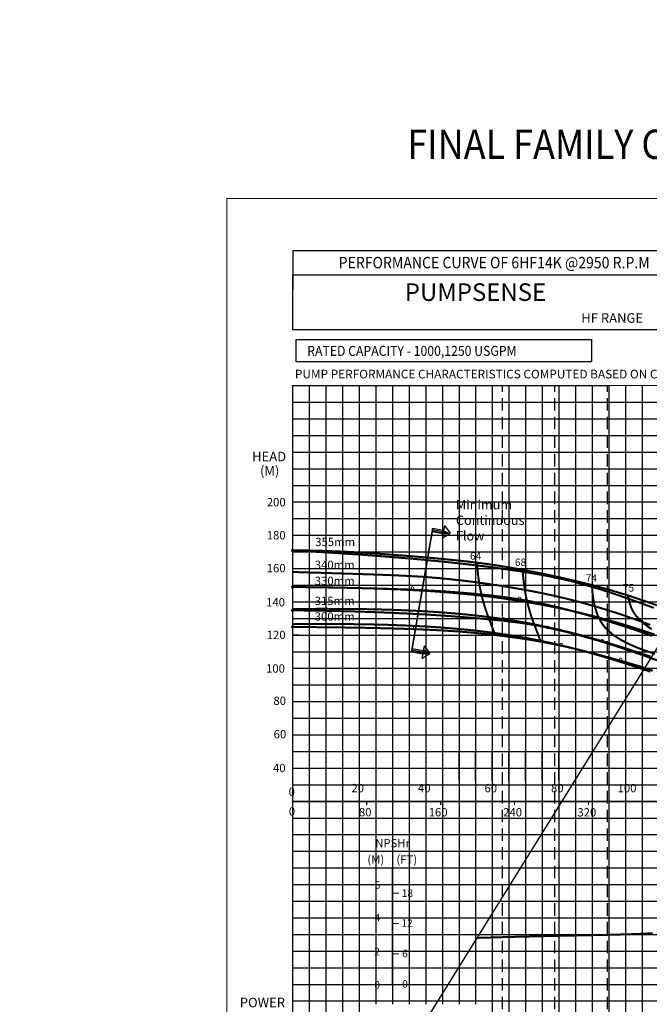
# Model space of a CAD drawing. Extents: x -3839 to 1637, y -250 to 469.
# Drawn here: x 1328 to 1518, y -48 to 248 of the extents above; entities that cross this region are included whole.
import ezdxf

# ---------------------------------------------------------------- set-up
doc = ezdxf.new("R2010")
doc.units = 0
doc.header["$MEASUREMENT"] = 0
doc.linetypes.add('HIDDEN', pattern=[0.375, 0.25, -0.125])
doc.layers.get('0').update_dxf_attribs({"linetype": 'CONTINUOUS'})
doc.styles.add('ITALICT', font='italict.shx')
doc.styles.add('ROMAND', font='romand.shx')
doc.styles.add('ROMANS', font='romans.shx')
doc.styles.add('ROMANT', font='romant.shx')

msp = doc.modelspace()

# ---------------------------------------------------------------- hatches: boundary and pattern name
at = {"true_color": 0x006ab5}
for points in [[(1457.55, 93.3), (1457.55, 93.31), (1455.7, 94.24), (1455.51, 93.17)], [(1451.5, 57.17), (1451.5, 57.18), (1449.65, 58.11), (1449.46, 57.04)]]:
    msp.add_hatch(color=152, dxfattribs=at).paths.add_polyline_path(points)

# ---------------------------------------------------------------- linework, layer by layer
at = {"color": 3}
msp.add_line((1637.09, 247.68), (1328.28, -249.6), dxfattribs=at)
for p, q in [((1560.01, 178.21), (1410.41, 178.21)), ((1410.41, 178.21), (1410.41, 166.6)), ((1410.41, 170.97), (1525.44, 170.97)), ((1452.33, 94.83), (1455.7, 94.24)), ((1455.94, 95.62), (1457.61, 93.35)), ((1455.51, 93.17), (1452.14, 93.76)), ((1452.19, 94), (1455.55, 93.41)), ((1452.26, 94.42), (1455.62, 93.82)), ((1455.26, 91.78), (1457.61, 93.35)), ((1455.51, 93.17), (1457.56, 93.3)), ((1449.84, 59.45), (1449.59, 58.07)), ((1449.84, 59.45), (1451.51, 57.18)), ((1449.41, 57), (1446.04, 57.59)), ((1446.08, 57.83), (1449.45, 57.24)), ((1446.16, 58.24), (1449.52, 57.65)), ((1446.23, 58.66), (1449.59, 58.07)), ((1449.16, 55.61), (1451.51, 57.18)), ((1449.41, 57), (1449.16, 55.61)), ((1449.46, 57.04), (1451.51, 57.18)), ((1451.51, 57.18), (1449.65, 58.11)), ((1410.31, 27.7), (1605.31, 27.7))]:
    msp.add_line(p, q)
at = {"color": 0}
for p, q in [((1410.31, 137.7), (1505.31, 137.7)), ((1455.94, 95.62), (1455.26, 91.78)), ((1449.84, 59.45), (1449.16, 55.61))]:
    msp.add_line(p, q, dxfattribs=at)
at = {"color": 251}
for p, q in [((1415.31, 137.7), (1415.31, 27.7)), ((1435.31, 137.7), (1435.31, 27.7)), ((1435.31, 137.7), (1435.31, -48.3)), ((1460.31, 137.7), (1460.31, 68.58)), ((1485.31, 137.7), (1485.31, 18.95)), ((1510.31, 137.7), (1510.31, 27.7)), ((1460.31, 68.58), (1460.31, 18.95)), ((1460.31, 18.95), (1460.31, 27.7)), ((1460.31, 27.7), (1460.31, -48.3)), ((1485.31, 18.95), (1485.31, 27.7)), ((1485.31, 27.7), (1485.31, -117.3)), ((1510.31, 27.7), (1510.31, 6.7)), ((1510.31, 7.7), (1510.31, -117.3))]:
    msp.add_line(p, q, dxfattribs=at)
at = {"color": 9}
for p, q in [((1415.31, 137.7), (1415.31, -117.3)), ((1420.31, 137.7), (1420.31, -74.8)), ((1425.31, 137.7), (1425.31, -74.8)), ((1430.31, 137.7), (1430.31, -74.8)), ((1440.31, 137.7), (1440.31, 24.99)), ((1445.31, 137.7), (1445.31, 28.58)), ((1450.31, 137.7), (1450.31, 68.58)), ((1455.31, 137.7), (1455.31, -48.3)), ((1465.31, 137.7), (1465.31, 68.58)), ((1470.31, 137.7), (1470.31, 68.58)), ((1475.31, 137.7), (1475.31, 68.58)), ((1480.31, 137.7), (1480.31, 68.58)), ((1490.31, 137.7), (1490.31, 18.95)), ((1495.31, 137.7), (1495.31, 27.7)), ((1500.31, 137.7), (1500.31, 27.7)), ((1505.31, 137.7), (1505.31, 27.7)), ((1515.31, 137.7), (1515.31, 27.7)), ((1410.31, 132.7), (1525.31, 132.7)), ((1410.31, 127.7), (1525.31, 127.7)), ((1410.31, 122.7), (1525.31, 122.7)), ((1410.31, 117.7), (1525.31, 117.7)), ((1410.31, 112.7), (1525.31, 112.7)), ((1410.31, 107.7), (1525.31, 107.7)), ((1410.31, 107.7), (1525.31, 107.7)), ((1410.31, 102.7), (1525.31, 102.7)), ((1410.31, 97.7), (1525.31, 97.7)), ((1410.31, 92.7), (1605.31, 92.7)), ((1410.31, 87.7), (1605.31, 87.7)), ((1515.31, 87.7), (1515.31, 27.7)), ((1410.31, 82.7), (1565.31, 82.7)), ((1410.31, 77.7), (1565.31, 77.7)), ((1410.31, 72.7), (1565.31, 72.7)), ((1450.31, 68.58), (1450.31, 28.58)), ((1465.31, 68.58), (1465.31, 18.95)), ((1470.31, 68.58), (1470.31, 18.95)), ((1475.31, 68.58), (1475.31, 18.95)), ((1480.31, 68.58), (1480.31, 18.95)), ((1410.31, 67.7), (1565.31, 67.7)), ((1410.31, 62.7), (1605.31, 62.7)), ((1410.31, 57.7), (1605.31, 57.7)), ((1410.31, 52.7), (1605.31, 52.7)), ((1410.31, 47.7), (1605.31, 47.7)), ((1410.31, 42.7), (1605.31, 42.7)), ((1410.31, 37.7), (1605.31, 37.7)), ((1410.31, 32.7), (1605.31, 32.7)), ((1410.31, 27.7), (1605.31, 27.7)), ((1440.31, 27.7), (1440.31, -48.3)), ((1445.31, 28.58), (1445.31, 27.7)), ((1445.31, 27.7), (1445.31, -48.3)), ((1450.31, 28.58), (1450.31, 27.7)), ((1450.31, 27.7), (1450.31, -48.3)), ((1465.31, 18.95), (1465.31, 27.7)), ((1465.31, 27.7), (1465.31, -48.3)), ((1470.31, 18.95), (1470.31, 27.7)), ((1470.31, 27.7), (1470.31, -117.3)), ((1475.31, 18.95), (1475.31, 27.7)), ((1475.31, 27.7), (1475.31, -117.3)), ((1480.31, 18.95), (1480.31, 27.7)), ((1480.31, 27.7), (1480.31, -117.3)), ((1490.31, 18.95), (1490.31, 27.7)), ((1490.31, 27.7), (1490.31, -117.3)), ((1495.31, 27.7), (1495.31, 6.7)), ((1500.31, 27.7), (1500.31, 6.7)), ((1505.31, 27.7), (1505.31, 6.7)), ((1515.31, 27.7), (1515.31, 6.7)), ((1410.31, 22.7), (1605.31, 22.7)), ((1410.31, 22.7), (1605.31, 22.7)), ((1410.31, 17.7), (1605.31, 17.7)), ((1410.31, 17.7), (1605.31, 17.7)), ((1410.31, 12.7), (1605.31, 12.7)), ((1410.31, 7.7), (1605.31, 7.7)), ((1410.31, 7.7), (1605.31, 7.7)), ((1495.31, 7.7), (1495.31, -117.3)), ((1500.31, 7.7), (1500.31, -117.3)), ((1505.31, 7.7), (1505.31, -117.3)), ((1515.31, 7.7), (1515.31, -117.3)), ((1410.31, 2.7), (1491.31, 2.7)), ((1410.31, 2.7), (1491.31, 2.7)), ((1490.31, 2.7), (1605.31, 2.7)), ((1490.31, 2.7), (1605.31, 2.7)), ((1410.31, -2.3), (1605.31, -2.3)), ((1410.31, -7.3), (1605.31, -7.3)), ((1410.31, -17.3), (1605.31, -17.3)), ((1410.31, -27.3), (1590.31, -27.3)), ((1410.31, -37.3), (1590.31, -37.3)), ((1410.31, -47.3), (1605.31, -47.3))]:
    msp.add_line(p, q, dxfattribs=at)
at = {"color": 7, "linetype": 'HIDDEN', "ltscale": 15}
for p, q in [((1473.39, -117.3), (1473.39, 137.7)), ((1489.15, -117.3), (1489.15, 137.7)), ((1504.92, -117.3), (1504.92, 137.7))]:
    msp.add_line(p, q, dxfattribs=at)
at = {"linetype": 'HIDDEN', "ltscale": 20}
msp.add_line((1452.42, 94.81), (1446, 57.59), dxfattribs=at)
at = {"color": 1}
for p, q in [((1410.31, -12.3), (1605.31, -12.3)), ((1410.31, -22.3), (1605.31, -22.3)), ((1410.31, -32.3), (1590.31, -32.3)), ((1410.31, -42.3), (1605.31, -42.3))]:
    msp.add_line(p, q, dxfattribs=at)
for points, const_width in [([(1390.52, -148.08), (1626.11, -148.08), (1626.11, 193.98), (1390.52, 193.98)], 0.306), ([(1410.31, 137.7), (1605.31, 137.7), (1605.31, -117.3), (1410.31, -117.3)], 0.344)]:
    msp.add_lwpolyline(points, close=True, dxfattribs=dict(const_width=const_width))
msp.add_lwpolyline([(1410.41, 170.97), (1523.85, 170.97), (1523.85, 154.47), (1410.41, 154.47)], close=True)
at = {"color": 0}
msp.add_lwpolyline([(1411.37, 151.59), (1500.13, 151.59), (1500.13, 144.81), (1411.37, 144.81)], close=True, dxfattribs=at)
for points, const_width in [([(1410.31, 102.7), (1412.37, 102.7)], 0.344), ([(1410.31, 92.7), (1412.37, 92.7)], 0.344), ([(1410.31, 82.7), (1412.37, 82.7)], 0.344), ([(1410.31, 72.7), (1412.37, 72.7)], 0.344), ([(1410.31, 62.7), (1412.37, 62.7)], 0.344), ([(1410.31, 52.7), (1412.37, 52.7)], 0.344), ([(1410.31, 42.7), (1412.37, 42.7)], 0.344), ([(1410.31, 32.7), (1412.37, 32.7)], 0.344), ([(1410.31, 32.7), (1412.37, 32.7)], 0.344), ([(1410.31, 22.7), (1412.37, 22.7)], 0.344), ([(1438.31, -12.3), (1440.31, -12.3)], 0.3), ([(1440.31, -14.86), (1442.31, -14.86)], 0.3), ([(1438.31, -22.3), (1440.31, -22.3)], 0.3), ([(1440.31, -24.01), (1442.31, -24.01)], 0.3), ([(1438.31, -32.3), (1440.31, -32.3)], 0.3), ([(1440.31, -33.15), (1442.31, -33.15)], 0.3), ([(1438.31, -42.3), (1440.31, -42.3)], 0.3), ([(1440.31, -42.3), (1442.31, -42.3)], 0.3)]:
    msp.add_lwpolyline(points, dxfattribs=dict(const_width=const_width))
at = {"color": 152, "true_color": 0x006ab5, "const_width": 0.5}
for points in [[(1452.42, 94.81), (1446.04, 57.59)], [(1440.31, -7.3), (1440.31, -42.3)]]:
    msp.add_lwpolyline(points, dxfattribs=at)
at = {"color": 6, "const_width": 0.25}
for points in [[(1409.94, 88.13, 1), (1410.69, 88.13, 1)], [(1441.02, 86.47, 1), (1441.77, 86.47, 1)], [(1479.07, 82.4, 1), (1479.82, 82.4, 1)], [(1409.94, 77.13, 1), (1410.69, 77.13, 1)], [(1445.93, 76.89, 1), (1446.68, 76.89, 1)], [(1499.97, 77.7, 1), (1500.72, 77.7, 1)], [(1478.06, 73.78, 1), (1478.81, 73.78, 1)], [(1409.94, 70.13, 1), (1410.69, 70.13, 1)], [(1473.23, 67.65, 1), (1473.98, 67.65, 1)], [(1409.94, 65.14, 1), (1410.69, 65.14, 1)], [(1446.63, 64.91, 1), (1447.38, 64.91, 1)], [(1486.57, 65, 1), (1487.32, 65, 1)], [(1504.63, 67.57, 1), (1505.38, 67.57, 1)], [(1470.26, 63.24, 1), (1471.01, 63.24, 1)], [(1490.64, 59.87, 1), (1491.39, 59.87, 1)], [(1502.99, 60.99, 1), (1503.74, 60.99, 1)], [(1508.53, 55.38, 1), (1509.28, 55.38, 1)]]:
    msp.add_lwpolyline(points, format="xyb", close=True, dxfattribs=at)
at = {"color": 7, "const_width": 0.6}
for points in [[(1410.31, 88.15), (1415.17, 88.12), (1420.04, 88), (1424.89, 87.81), (1429.65, 87.57), (1434.29, 87.28), (1438.76, 86.96), (1443.01, 86.64), (1447, 86.31), (1450.69, 86), (1454.11, 85.69), (1457.3, 85.39), (1460.31, 85.08), (1463.17, 84.77), (1465.93, 84.44), (1468.63, 84.08), (1471.31, 83.69), (1474, 83.27), (1476.71, 82.81), (1479.42, 82.33), (1482.13, 81.81), (1484.83, 81.27), (1487.52, 80.71), (1490.18, 80.14), (1492.81, 79.54), (1495.4, 78.94), (1497.97, 78.31), (1500.54, 77.66), (1503.12, 76.97), (1505.73, 76.23), (1508.38, 75.44), (1511.1, 74.6), (1513.91, 73.68), (1516.81, 72.69), (1519.79, 71.62)], [(1465.74, 84.39), (1465.87, 82.51), (1466.04, 80.78), (1466.24, 79.2), (1466.47, 77.74), (1466.72, 76.41), (1466.98, 75.2), (1467.25, 74.11), (1467.5, 73.13), (1467.75, 72.25), (1467.98, 71.47), (1468.19, 70.79), (1468.38, 70.19), (1468.56, 69.67), (1468.72, 69.24), (1468.85, 68.87), (1468.96, 68.57), (1469.06, 68.32), (1469.13, 68.13), (1469.19, 67.96), (1469.25, 67.81), (1469.31, 67.66), (1469.37, 67.5), (1469.44, 67.3), (1469.53, 67.06), (1469.65, 66.77), (1469.78, 66.42), (1469.93, 66.01), (1470.1, 65.56), (1470.29, 65.06), (1470.49, 64.52), (1470.71, 63.95), (1470.94, 63.34)], [(1410.31, 81.66), (1419.93, 81.37), (1427.87, 81.12), (1434.4, 80.91), (1439.77, 80.71), (1444.24, 80.51), (1448.05, 80.3), (1451.47, 80.06), (1454.74, 79.78), (1458.08, 79.44), (1461.51, 79.06), (1464.99, 78.63), (1468.49, 78.15), (1472, 77.64), (1475.47, 77.09), (1478.89, 76.5), (1482.22, 75.89), (1485.44, 75.25), (1488.56, 74.58), (1491.59, 73.88), (1494.56, 73.15), (1497.48, 72.38), (1500.35, 71.58), (1503.21, 70.73), (1506.06, 69.85), (1508.93, 68.92), (1511.83, 67.93), (1514.78, 66.87), (1517.81, 65.74)], [(1479.45, 82.4), (1479.57, 80.52), (1479.74, 78.8), (1479.95, 77.21), (1480.18, 75.75), (1480.43, 74.42), (1480.69, 73.22), (1480.95, 72.12), (1481.21, 71.14), (1481.45, 70.27), (1481.68, 69.49), (1481.89, 68.8), (1482.09, 68.21), (1482.26, 67.69), (1482.41, 67.26), (1482.55, 66.9), (1482.66, 66.61), (1482.74, 66.38), (1482.81, 66.2), (1482.87, 66.05), (1482.92, 65.91), (1482.98, 65.76), (1483.04, 65.59), (1483.12, 65.38), (1483.22, 65.11), (1483.35, 64.77), (1483.5, 64.37), (1483.68, 63.9), (1483.88, 63.39), (1484.09, 62.83), (1484.31, 62.24), (1484.55, 61.62), (1484.79, 60.98)], [(1410.31, 77.15), (1415.41, 77.08), (1420.1, 77.01), (1424.4, 76.94), (1428.36, 76.86), (1432.01, 76.78), (1435.38, 76.7), (1438.51, 76.61), (1441.42, 76.51), (1444.17, 76.42), (1446.76, 76.31), (1449.23, 76.2), (1451.6, 76.08), (1453.89, 75.95), (1456.13, 75.81), (1458.34, 75.65), (1460.55, 75.49), (1462.78, 75.3), (1465.03, 75.1), (1467.28, 74.88), (1469.53, 74.65), (1471.78, 74.38), (1474.01, 74.1), (1476.21, 73.79), (1478.39, 73.45), (1480.53, 73.08), (1482.65, 72.68), (1484.76, 72.25), (1486.88, 71.79), (1489.03, 71.28), (1491.22, 70.74), (1493.46, 70.17), (1495.78, 69.54), (1498.18, 68.88), (1500.64, 68.18), (1503.16, 67.44), (1505.72, 66.67), (1508.28, 65.86), (1510.84, 65.04), (1513.38, 64.19), (1515.87, 63.32), (1518.3, 62.43)], [(1500.31, 77.71), (1500.33, 76.75), (1500.39, 75.74), (1500.5, 74.71), (1500.65, 73.66), (1500.83, 72.6), (1501.07, 71.56), (1501.34, 70.53), (1501.66, 69.54), (1502.02, 68.59), (1502.44, 67.68), (1502.91, 66.8), (1503.45, 65.97), (1504.06, 65.17), (1504.75, 64.39), (1505.54, 63.65), (1506.41, 62.93), (1507.39, 62.23), (1508.46, 61.55), (1509.62, 60.9), (1510.85, 60.27), (1512.14, 59.66), (1513.49, 59.08), (1514.88, 58.53), (1516.3, 58.01), (1517.75, 57.51), (1519.2, 57.05)], [(1511.1, 74.6), (1511.38, 73.14), (1511.72, 71.89), (1512.13, 70.81), (1512.58, 69.89), (1513.07, 69.1), (1513.59, 68.41), (1514.13, 67.8), (1514.69, 67.24), (1515.24, 66.72), (1515.8, 66.23), (1516.38, 65.76), (1516.98, 65.31), (1517.61, 64.88), (1518.27, 64.46)], [(1410.31, 70.53), (1418.32, 70.59), (1425.64, 70.57), (1432.33, 70.49), (1438.46, 70.35), (1444.08, 70.14), (1449.25, 69.89), (1454.04, 69.59), (1458.51, 69.24), (1462.69, 68.86), (1466.65, 68.44), (1470.39, 67.97), (1473.96, 67.47), (1477.39, 66.93), (1480.7, 66.35), (1483.92, 65.72), (1487.09, 65.05), (1490.23, 64.34), (1493.37, 63.58), (1496.55, 62.76), (1499.79, 61.88), (1503.11, 60.93), (1506.55, 59.9), (1510.13, 58.78), (1513.88, 57.57), (1517.84, 56.25)], [(1410.31, 65.97), (1418.32, 66.03), (1425.64, 66.01), (1432.33, 65.93), (1438.46, 65.79), (1444.08, 65.58), (1449.25, 65.33), (1454.04, 65.03), (1458.51, 64.68), (1462.69, 64.3), (1466.65, 63.88), (1470.39, 63.41), (1473.96, 62.91), (1477.39, 62.37), (1480.7, 61.79), (1483.92, 61.16), (1487.09, 60.49), (1490.23, 59.78), (1493.37, 59.02), (1496.55, 58.2), (1499.79, 57.32), (1503.11, 56.37), (1506.55, 55.34), (1510.13, 54.22), (1513.88, 53.01), (1517.82, 51.69)], [(1465.31, -28.35), (1471.38, -28.17), (1477.04, -28.02), (1482.33, -27.9), (1487.26, -27.79), (1491.83, -27.69), (1496.08, -27.61), (1500.02, -27.53), (1503.66, -27.45), (1507.02, -27.37), (1510.16, -27.28), (1513.09, -27.18), (1515.88, -27.06), (1518.55, -26.93)]]:
    msp.add_lwpolyline(points, dxfattribs=at)
at = {"color": 6, "const_width": 0.6}
for points in [[(1410.31, 88.13), (1421.42, 87.49), (1431.46, 86.82), (1440.51, 86.13), (1448.65, 85.43), (1455.94, 84.72), (1462.45, 84.02), (1468.26, 83.32), (1473.42, 82.63), (1478.03, 81.97), (1482.15, 81.31), (1485.86, 80.65), (1489.24, 79.99), (1492.37, 79.29), (1495.33, 78.57), (1498.19, 77.79), (1501.04, 76.96), (1503.94, 76.07), (1506.88, 75.11), (1509.86, 74.1), (1512.86, 73.05), (1515.86, 71.96), (1518.86, 70.85)], [(1410.31, 77.15), (1422.91, 76.99), (1433.83, 76.73), (1443.26, 76.37), (1451.4, 75.92), (1458.43, 75.4), (1464.56, 74.82), (1469.96, 74.19), (1474.83, 73.53), (1479.34, 72.83), (1483.53, 72.12), (1487.42, 71.4), (1491.05, 70.66), (1494.42, 69.92), (1497.56, 69.18), (1500.49, 68.45), (1503.24, 67.72), (1505.82, 67.01), (1508.26, 66.31), (1510.58, 65.61), (1512.81, 64.92), (1514.95, 64.23), (1517.05, 63.54), (1519.11, 62.84)], [(1410.31, 70.13), (1420.14, 69.99), (1429.12, 69.78), (1437.28, 69.5), (1444.66, 69.18), (1451.28, 68.82), (1457.18, 68.43), (1462.38, 68.04), (1466.92, 67.65), (1470.83, 67.28), (1474.2, 66.93), (1477.1, 66.58), (1479.63, 66.24), (1481.87, 65.89), (1483.89, 65.53), (1485.8, 65.16), (1487.67, 64.76), (1489.57, 64.34), (1491.54, 63.88), (1493.58, 63.38), (1495.7, 62.84), (1497.93, 62.24), (1500.27, 61.58), (1502.74, 60.85), (1505.34, 60.05), (1508.1, 59.17), (1510.96, 58.22), (1513.9, 57.22), (1516.87, 56.18), (1519.83, 55.11)], [(1410.31, 65.14), (1422.96, 65.02), (1433.54, 64.85), (1442.3, 64.63), (1449.52, 64.37), (1455.44, 64.08), (1460.35, 63.76), (1464.5, 63.41), (1468.15, 63.05), (1471.52, 62.67), (1474.69, 62.28), (1477.68, 61.88), (1480.5, 61.46), (1483.19, 61.02), (1485.76, 60.56), (1488.24, 60.08), (1490.66, 59.58), (1493.04, 59.05), (1495.36, 58.52), (1497.62, 57.97), (1499.8, 57.42), (1501.9, 56.88), (1503.9, 56.34), (1505.79, 55.83), (1507.56, 55.34), (1509.2, 54.88), (1510.73, 54.45), (1512.16, 54.03), (1513.51, 53.63), (1514.81, 53.23), (1516.07, 52.82), (1517.31, 52.4), (1518.54, 51.96)]]:
    msp.add_lwpolyline(points, dxfattribs=at)
at = {"color": 253}
for points, const_width in [([(1410.31, 12.73), (1592.08, 12.7)], 0.4), ([(1410.31, 13.69), (1410.31, 11.51)], 0.3), ([(1430.34, 14), (1430.34, 12.73)], 0.344), ([(1432.56, 12.73), (1432.56, 11.66)], 0.344), ([(1450.34, 14), (1450.34, 12.73)], 0.344), ([(1454.79, 12.73), (1454.79, 11.65)], 0.344), ([(1470.34, 14), (1470.34, 12.73)], 0.344), ([(1477.01, 12.73), (1477.01, 11.64)], 0.344), ([(1490.34, 14), (1490.34, 12.73)], 0.344), ([(1499.23, 12.73), (1499.23, 11.63)], 0.344), ([(1510.34, 14), (1510.34, 12.73)], 0.344)]:
    msp.add_lwpolyline(points, dxfattribs=dict(at, const_width=const_width))

# ---------------------------------------------------------------- texts
at = {"color": 7, "style": 'ROMANT', "width": 0.9}
for s, height, p in [('FINAL FAMILY CURVE', 8.8094, (1444.76, 205.82)), ('PERFORMANCE CURVE OF 6HF14K @2950 R.P.M', 3.4412, (1424.15, 172.94)), ('RATED CAPACITY - 1000,1250 USGPM', 2.9993, (1414.7, 146.63))]:
    msp.add_text(s, height=height, dxfattribs=at).set_placement(p)
at = {"color": 7}
for s, height, style, p in [('PUMPSENSE', 5.286, 'ROMANT', (1444.02, 163.14)), ('%%UHF RANGE', 2.8675, 'ITALICT', (1497.07, 156.58)), ('%%UPUMP PERFORMANCE CHARACTERISTICS COMPUTED BASED ON CLEAN COLD WATER S.G 1.0 ', 2.6051, 'ROMANS', (1411.01, 139.85)), ('200', 2.5, 'ROMAND', (1402.54, 101.39)), ('180', 2.5, 'ROMAND', (1402.52, 91.46)), ('355mm', 2.5, 'ROMANT', (1417.1, 89.45)), ('160', 2.5, 'ROMAND', (1402.51, 81.56)), ('340mm', 2.5, 'ROMANT', (1416.95, 82.56)), ('330mm', 2.5, 'ROMANT', (1416.95, 77.74)), ('315mm', 2.5, 'ROMANT', (1416.95, 71.73)), ('140', 2.5, 'ROMAND', (1402.32, 71.3)), ('300mm', 2.5, 'ROMANT', (1416.95, 67.03)), ('120', 2.5, 'ROMAND', (1402.51, 61.49)), ('100', 2.5, 'ROMAND', (1402.32, 51.4)), ('80', 2.5, 'ROMAND', (1404.54, 41.69)), ('60', 2.5, 'ROMAND', (1404.6, 31.65)), ('40', 2.5, 'ROMAND', (1404.41, 21.48))]:
    msp.add_text(s, height=height, dxfattribs=dict(at, style=style)).set_placement(p)
for s, height, style, p in [('HEAD', 2.868, 'ROMANT', (1398.14, 114.94)), ('(M)', 2.868, 'ROMANT', (1400.5, 110.64)), ('64', 2.25, 'ROMAND', (1463.63, 85.34)), ('68', 2.25, 'ROMAND', (1477.11, 83.45)), ('74', 2.25, 'ROMAND', (1498.38, 78.71)), ('75', 2.25, 'ROMAND', (1509.54, 75.75)), ('NPSHr', 2.5, 'ROMANT', (1435.11, -1.09)), ('(M)', 2.5, 'ROMANT', (1432.76, -6.02)), ('(FT)', 2.5, 'ROMANT', (1441.5, -6.02)), ('6', 2.25, 'ROMAND', (1434.95, -13.56)), ('18', 2.25, 'ROMAND', (1443.09, -16.02)), ('4', 2.25, 'ROMAND', (1434.96, -23.4)), ('12', 2.25, 'ROMAND', (1442.99, -25)), ('2', 2.25, 'ROMAND', (1434.85, -33.58)), ('6', 2.25, 'ROMAND', (1443.21, -34.14)), ('0', 2.25, 'ROMAND', (1434.85, -43.58)), ('0', 2.25, 'ROMAND', (1443.21, -43.29)), ('POWER', 2.868, 'ROMANT', (1394.42, -49.18))]:
    msp.add_text(s, height=height, dxfattribs=dict(style=style)).set_placement(p)
at = {"color": 253}
for s, style, p in [('20', 'ROMAND', (1427.97, 15.45)), ('40', 'ROMAND', (1447.97, 15.44)), ('60', 'ROMAND', (1467.97, 15.44)), ('80', 'ROMAND', (1487.97, 15.44)), ('100', 'ROMAND', (1507.97, 15.44)), ('0', 'ROMANT', (1409.09, 14.32)), ('0', 'ROMANT', (1409.17, 8.45)), ('80', 'ROMAND', (1430.23, 8.2)), ('160', 'ROMAND', (1451.19, 8.19)), ('240', 'ROMAND', (1473.58, 8.18)), ('320', 'ROMAND', (1495.89, 8.17))]:
    msp.add_text(s, height=2.5, dxfattribs=dict(at, style=style)).set_placement(p)
at = {"color": 253, "lineweight": 20, "insert": (1459.37, 103.28), "char_height": 1.4, "width": 21.6825, "attachment_point": 1, "style": 'ROMANT'}
msp.add_mtext('{\\fArial Baltic|b0|i0|c0|p34;\\H2x;\\C7;Minimum Continuous Flow}', dxfattribs=at)

doc.saveas('drawing.dxf')
